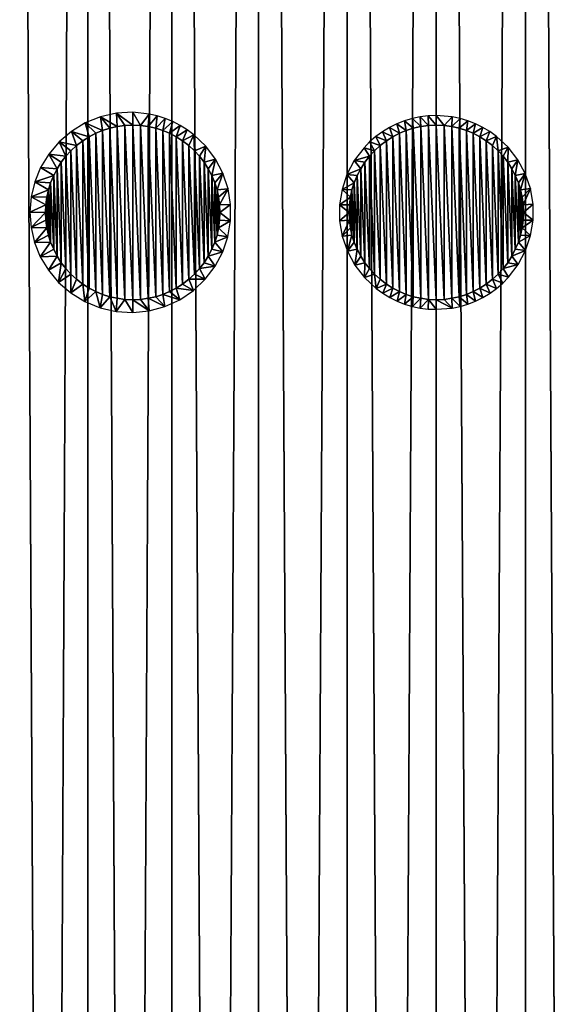
# Model space of a CAD drawing. Units: millimetres. Extents: x -141 to 216, y -96 to 233.
# Drawn here: x 162 to 169, y 166 to 179 of the extents above; entities that cross this region are included whole.
import ezdxf

# ---------------------------------------------------------------- set-up
doc = ezdxf.new("R2010")
doc.units = ezdxf.units.MM
doc.header["$LTSCALE"] = 65.185185
for name, color, linetype in [('146', 7, 'CONTINUOUS'), ('148', 7, 'CONTINUOUS'), ('153', 7, 'CONTINUOUS'), ('154', 7, 'CONTINUOUS'), ('155', 7, 'CONTINUOUS'), ('163', 7, 'CONTINUOUS'), ('164', 7, 'CONTINUOUS'), ('165', 7, 'CONTINUOUS')]:
    doc.layers.add(name, color=color, linetype=linetype)

msp = doc.modelspace()

# ---------------------------------------------------------------- linework, layer by layer
at = {"layer": '146', "linetype": 'CONTINUOUS'}
for points in [[(162.144, 23, 133.083), (163.208, 23, 133.587), (162.144, 233, 133.083), (162.144, 23, 133.083)], [(162.144, 233, 133.083), (163.208, 23, 133.587), (163.208, 233, 133.587), (162.144, 233, 133.083)], [(163.208, 23, 133.587), (164.316, 23, 133.983), (163.208, 233, 133.587), (163.208, 23, 133.587)], [(163.208, 233, 133.587), (164.316, 23, 133.983), (164.316, 233, 133.983), (163.208, 233, 133.587)], [(164.316, 23, 133.983), (165.459, 23, 134.269), (164.316, 233, 133.983), (164.316, 23, 133.983)], [(164.316, 233, 133.983), (165.459, 23, 134.269), (165.459, 233, 134.269), (164.316, 233, 133.983)], [(165.459, 23, 134.269), (166.624, 23, 134.442), (165.459, 233, 134.269), (165.459, 23, 134.269)], [(165.459, 233, 134.269), (166.624, 23, 134.442), (166.624, 233, 134.442), (165.459, 233, 134.269)], [(166.624, 23, 134.442), (167.8, 23, 134.5), (166.624, 233, 134.442), (166.624, 23, 134.442)], [(166.624, 233, 134.442), (167.8, 23, 134.5), (167.8, 233, 134.5), (166.624, 233, 134.442)], [(167.8, 23, 134.5), (168.976, 23, 134.442), (167.8, 233, 134.5), (167.8, 23, 134.5)], [(167.8, 233, 134.5), (168.976, 23, 134.442), (168.976, 233, 134.442), (167.8, 233, 134.5)], [(168.976, 23, 134.442), (170.141, 23, 134.269), (168.976, 233, 134.442), (168.976, 23, 134.442)], [(168.976, 233, 134.442), (170.141, 23, 134.269), (170.141, 233, 134.269), (168.976, 233, 134.442)]]:
    msp.add_3dface(points, dxfattribs=at)
at = {"layer": '148', "linetype": 'CONTINUOUS'}
for points in [[(163.208, 23, 111.413), (162.144, 23, 111.917), (163.208, 233, 111.413), (163.208, 23, 111.413)], [(162.144, 23, 111.917), (162.144, 233, 111.917), (163.208, 233, 111.413), (162.144, 23, 111.917)], [(164.316, 23, 111.017), (163.208, 23, 111.413), (164.316, 233, 111.017), (164.316, 23, 111.017)], [(163.208, 23, 111.413), (163.208, 233, 111.413), (164.316, 233, 111.017), (163.208, 23, 111.413)], [(165.459, 23, 110.731), (164.316, 23, 111.017), (165.459, 233, 110.731), (165.459, 23, 110.731)], [(164.316, 23, 111.017), (164.316, 233, 111.017), (165.459, 233, 110.731), (164.316, 23, 111.017)], [(166.624, 23, 110.558), (165.459, 23, 110.731), (166.624, 233, 110.558), (166.624, 23, 110.558)], [(165.459, 23, 110.731), (165.459, 233, 110.731), (166.624, 233, 110.558), (165.459, 23, 110.731)], [(167.8, 23, 110.5), (166.624, 23, 110.558), (167.8, 233, 110.5), (167.8, 23, 110.5)], [(166.624, 23, 110.558), (166.624, 233, 110.558), (167.8, 233, 110.5), (166.624, 23, 110.558)], [(168.976, 23, 110.558), (167.8, 23, 110.5), (168.976, 233, 110.558), (168.976, 23, 110.558)], [(167.8, 23, 110.5), (167.8, 233, 110.5), (168.976, 233, 110.558), (167.8, 23, 110.5)], [(170.141, 23, 110.731), (168.976, 23, 110.558), (170.141, 233, 110.731), (170.141, 23, 110.731)], [(168.976, 23, 110.558), (168.976, 233, 110.558), (170.141, 233, 110.731), (168.976, 23, 110.558)]]:
    msp.add_3dface(points, dxfattribs=at)
at = {"layer": '153', "color": 7, "linetype": 'CONTINUOUS', "true_color": 0xe0f2ff}
for points in [[(167.184, 177.118, 134.484), (167.314, 177.042, 136.5), (167.282, 177.166, 134.489), (167.184, 177.118, 134.484)], [(167.282, 177.166, 134.489), (167.403, 177.079, 136.5), (167.382, 177.205, 134.493), (167.282, 177.166, 134.489)], [(167.314, 177.042, 136.5), (167.403, 177.079, 136.5), (167.282, 177.166, 134.489), (167.314, 177.042, 136.5)], [(167.382, 177.205, 134.493), (167.497, 177.109, 136.5), (167.485, 177.236, 134.496), (167.382, 177.205, 134.493)], [(167.403, 177.079, 136.5), (167.497, 177.109, 136.5), (167.382, 177.205, 134.493), (167.403, 177.079, 136.5)], [(167.485, 177.236, 134.496), (167.594, 177.13, 136.5), (167.589, 177.258, 134.498), (167.485, 177.236, 134.496)], [(167.497, 177.109, 136.5), (167.594, 177.13, 136.5), (167.485, 177.236, 134.496), (167.497, 177.109, 136.5)], [(167.589, 177.258, 134.498), (167.695, 177.144, 136.5), (167.694, 177.271, 134.499), (167.589, 177.258, 134.498)], [(167.594, 177.13, 136.5), (167.695, 177.144, 136.5), (167.589, 177.258, 134.498), (167.594, 177.13, 136.5)], [(167.8, 177.15, 136.5), (167.8, 177.275, 134.5), (167.694, 177.271, 134.499), (167.8, 177.15, 136.5)], [(167.695, 177.144, 136.5), (167.8, 177.15, 136.5), (167.694, 177.271, 134.499), (167.695, 177.144, 136.5)], [(167.003, 176.998, 134.473), (167.142, 176.942, 136.5), (167.091, 177.061, 134.479), (167.003, 176.998, 134.473)], [(167.091, 177.061, 134.479), (167.227, 176.996, 136.5), (167.184, 177.118, 134.484), (167.091, 177.061, 134.479)], [(167.142, 176.942, 136.5), (167.227, 176.996, 136.5), (167.091, 177.061, 134.479), (167.142, 176.942, 136.5)], [(167.227, 176.996, 136.5), (167.314, 177.042, 136.5), (167.184, 177.118, 134.484), (167.227, 176.996, 136.5)], [(166.848, 176.852, 134.462), (166.986, 176.812, 136.5), (166.922, 176.928, 134.468), (166.848, 176.852, 134.462)], [(166.922, 176.928, 134.468), (167.061, 176.88, 136.5), (167.003, 176.998, 134.473), (166.922, 176.928, 134.468)], [(166.986, 176.812, 136.5), (167.061, 176.88, 136.5), (166.922, 176.928, 134.468), (166.986, 176.812, 136.5)], [(167.061, 176.88, 136.5), (167.142, 176.942, 136.5), (167.003, 176.998, 134.473), (167.061, 176.88, 136.5)], [(166.72, 176.684, 134.451), (166.919, 176.739, 136.5), (166.848, 176.852, 134.462), (166.72, 176.684, 134.451)], [(166.919, 176.739, 136.5), (166.986, 176.812, 136.5), (166.848, 176.852, 134.462), (166.919, 176.739, 136.5)], [(166.623, 176.5, 134.442), (166.805, 176.576, 136.5), (166.72, 176.684, 134.451), (166.623, 176.5, 134.442)], [(166.859, 176.661, 136.5), (166.919, 176.739, 136.5), (166.72, 176.684, 134.451), (166.859, 176.661, 136.5)], [(166.805, 176.576, 136.5), (166.859, 176.661, 136.5), (166.72, 176.684, 134.451), (166.805, 176.576, 136.5)], [(166.558, 176.304, 134.435), (166.719, 176.392, 136.5), (166.623, 176.5, 134.442), (166.558, 176.304, 134.435)], [(166.759, 176.485, 136.5), (166.805, 176.576, 136.5), (166.623, 176.5, 134.442), (166.759, 176.485, 136.5)], [(166.719, 176.392, 136.5), (166.759, 176.485, 136.5), (166.623, 176.5, 134.442), (166.719, 176.392, 136.5)], [(166.689, 176.297, 136.5), (166.719, 176.392, 136.5), (166.558, 176.304, 134.435), (166.689, 176.297, 136.5)], [(166.525, 176.099, 134.432), (166.668, 176.201, 136.5), (166.558, 176.304, 134.435), (166.525, 176.099, 134.432)], [(166.668, 176.201, 136.5), (166.689, 176.297, 136.5), (166.558, 176.304, 134.435), (166.668, 176.201, 136.5)], [(166.655, 176.102, 136.5), (166.668, 176.201, 136.5), (166.525, 176.099, 134.432), (166.655, 176.102, 136.5)], [(166.651, 176, 136.5), (166.655, 176.102, 136.5), (166.525, 176.099, 134.432), (166.651, 176, 136.5)], [(166.525, 175.891, 134.432), (166.651, 176, 136.5), (166.525, 176.099, 134.432), (166.525, 175.891, 134.432)], [(166.655, 175.898, 136.5), (166.651, 176, 136.5), (166.525, 175.891, 134.432), (166.655, 175.898, 136.5)], [(166.56, 175.686, 134.436), (166.655, 175.898, 136.5), (166.525, 175.891, 134.432), (166.56, 175.686, 134.436)], [(166.668, 175.799, 136.5), (166.655, 175.898, 136.5), (166.56, 175.686, 134.436), (166.668, 175.799, 136.5)], [(166.689, 175.703, 136.5), (166.668, 175.799, 136.5), (166.56, 175.686, 134.436), (166.689, 175.703, 136.5)], [(166.628, 175.489, 134.443), (166.689, 175.703, 136.5), (166.56, 175.686, 134.436), (166.628, 175.489, 134.443)], [(166.719, 175.608, 136.5), (166.689, 175.703, 136.5), (166.628, 175.489, 134.443), (166.719, 175.608, 136.5)], [(166.759, 175.515, 136.5), (166.719, 175.608, 136.5), (166.628, 175.489, 134.443), (166.759, 175.515, 136.5)], [(166.726, 175.307, 134.452), (166.759, 175.515, 136.5), (166.628, 175.489, 134.443), (166.726, 175.307, 134.452)], [(166.805, 175.424, 136.5), (166.759, 175.515, 136.5), (166.726, 175.307, 134.452), (166.805, 175.424, 136.5)], [(166.859, 175.339, 136.5), (166.805, 175.424, 136.5), (166.726, 175.307, 134.452), (166.859, 175.339, 136.5)], [(166.853, 175.142, 134.463), (166.859, 175.339, 136.5), (166.726, 175.307, 134.452), (166.853, 175.142, 134.463)], [(166.919, 175.261, 136.5), (166.859, 175.339, 136.5), (166.853, 175.142, 134.463), (166.919, 175.261, 136.5)], [(166.986, 175.188, 136.5), (166.919, 175.261, 136.5), (166.853, 175.142, 134.463), (166.986, 175.188, 136.5)], [(167.007, 174.999, 134.474), (166.986, 175.188, 136.5), (166.853, 175.142, 134.463), (167.007, 174.999, 134.474)], [(167.061, 175.12, 136.5), (166.986, 175.188, 136.5), (167.007, 174.999, 134.474), (167.061, 175.12, 136.5)], [(167.142, 175.058, 136.5), (167.061, 175.12, 136.5), (167.007, 174.999, 134.474), (167.142, 175.058, 136.5)], [(167.094, 174.937, 134.479), (167.142, 175.058, 136.5), (167.007, 174.999, 134.474), (167.094, 174.937, 134.479)], [(167.227, 175.004, 136.5), (167.142, 175.058, 136.5), (167.094, 174.937, 134.479), (167.227, 175.004, 136.5)], [(167.186, 174.881, 134.484), (167.227, 175.004, 136.5), (167.094, 174.937, 134.479), (167.186, 174.881, 134.484)], [(167.314, 174.958, 136.5), (167.227, 175.004, 136.5), (167.186, 174.881, 134.484), (167.314, 174.958, 136.5)], [(167.283, 174.834, 134.489), (167.314, 174.958, 136.5), (167.186, 174.881, 134.484), (167.283, 174.834, 134.489)], [(167.403, 174.921, 136.5), (167.314, 174.958, 136.5), (167.283, 174.834, 134.489), (167.403, 174.921, 136.5)], [(167.383, 174.795, 134.493), (167.403, 174.921, 136.5), (167.283, 174.834, 134.489), (167.383, 174.795, 134.493)], [(167.497, 174.891, 136.5), (167.403, 174.921, 136.5), (167.383, 174.795, 134.493), (167.497, 174.891, 136.5)], [(167.485, 174.764, 134.496), (167.497, 174.891, 136.5), (167.383, 174.795, 134.493), (167.485, 174.764, 134.496)], [(167.594, 174.87, 136.5), (167.497, 174.891, 136.5), (167.485, 174.764, 134.496), (167.594, 174.87, 136.5)], [(167.589, 174.742, 134.498), (167.594, 174.87, 136.5), (167.485, 174.764, 134.496), (167.589, 174.742, 134.498)], [(167.695, 174.856, 136.5), (167.594, 174.87, 136.5), (167.589, 174.742, 134.498), (167.695, 174.856, 136.5)], [(167.694, 174.729, 134.499), (167.695, 174.856, 136.5), (167.589, 174.742, 134.498), (167.694, 174.729, 134.499)], [(167.8, 174.725, 134.5), (167.695, 174.856, 136.5), (167.694, 174.729, 134.499), (167.8, 174.725, 134.5)], [(167.8, 174.85, 136.5), (167.695, 174.856, 136.5), (167.8, 174.725, 134.5), (167.8, 174.85, 136.5)]]:
    msp.add_3dface(points, dxfattribs=at)
at = {"layer": '154', "color": 7, "linetype": 'CONTINUOUS', "true_color": 0xe0f2ff}
for points in [[(167.8, 177.15, 136.5), (167.695, 177.144, 136.5), (167.8, 174.85, 136.5), (167.8, 177.15, 136.5)], [(167.8, 177.15, 136.5), (167.8, 174.85, 136.5), (167.905, 174.856, 136.5), (167.8, 177.15, 136.5)], [(167.905, 177.144, 136.5), (167.8, 177.15, 136.5), (167.905, 174.856, 136.5), (167.905, 177.144, 136.5)], [(167.314, 177.042, 136.5), (167.227, 176.996, 136.5), (167.314, 174.958, 136.5), (167.314, 177.042, 136.5)], [(167.403, 177.079, 136.5), (167.314, 177.042, 136.5), (167.403, 174.921, 136.5), (167.403, 177.079, 136.5)], [(167.314, 177.042, 136.5), (167.314, 174.958, 136.5), (167.403, 174.921, 136.5), (167.314, 177.042, 136.5)], [(167.497, 177.109, 136.5), (167.403, 177.079, 136.5), (167.497, 174.891, 136.5), (167.497, 177.109, 136.5)], [(167.403, 177.079, 136.5), (167.403, 174.921, 136.5), (167.497, 174.891, 136.5), (167.403, 177.079, 136.5)], [(167.594, 177.13, 136.5), (167.497, 177.109, 136.5), (167.594, 174.87, 136.5), (167.594, 177.13, 136.5)], [(167.497, 177.109, 136.5), (167.497, 174.891, 136.5), (167.594, 174.87, 136.5), (167.497, 177.109, 136.5)], [(167.695, 177.144, 136.5), (167.594, 177.13, 136.5), (167.695, 174.856, 136.5), (167.695, 177.144, 136.5)], [(167.594, 177.13, 136.5), (167.594, 174.87, 136.5), (167.695, 174.856, 136.5), (167.594, 177.13, 136.5)], [(167.695, 177.144, 136.5), (167.695, 174.856, 136.5), (167.8, 174.85, 136.5), (167.695, 177.144, 136.5)], [(168.006, 177.13, 136.5), (167.905, 177.144, 136.5), (168.006, 174.87, 136.5), (168.006, 177.13, 136.5)], [(168.006, 174.87, 136.5), (167.905, 177.144, 136.5), (167.905, 174.856, 136.5), (168.006, 174.87, 136.5)], [(168.103, 177.109, 136.5), (168.006, 177.13, 136.5), (168.103, 174.891, 136.5), (168.103, 177.109, 136.5)], [(168.103, 174.891, 136.5), (168.006, 177.13, 136.5), (168.006, 174.87, 136.5), (168.103, 174.891, 136.5)], [(168.197, 177.079, 136.5), (168.103, 177.109, 136.5), (168.197, 174.921, 136.5), (168.197, 177.079, 136.5)], [(168.197, 174.921, 136.5), (168.103, 177.109, 136.5), (168.103, 174.891, 136.5), (168.197, 174.921, 136.5)], [(168.286, 177.042, 136.5), (168.197, 177.079, 136.5), (168.286, 174.958, 136.5), (168.286, 177.042, 136.5)], [(168.286, 174.958, 136.5), (168.197, 177.079, 136.5), (168.197, 174.921, 136.5), (168.286, 174.958, 136.5)], [(168.373, 176.996, 136.5), (168.286, 177.042, 136.5), (168.373, 175.004, 136.5), (168.373, 176.996, 136.5)], [(168.373, 175.004, 136.5), (168.286, 177.042, 136.5), (168.286, 174.958, 136.5), (168.373, 175.004, 136.5)], [(167.142, 176.942, 136.5), (167.061, 176.88, 136.5), (167.142, 175.058, 136.5), (167.142, 176.942, 136.5)], [(167.227, 176.996, 136.5), (167.142, 176.942, 136.5), (167.227, 175.004, 136.5), (167.227, 176.996, 136.5)], [(167.142, 176.942, 136.5), (167.142, 175.058, 136.5), (167.227, 175.004, 136.5), (167.142, 176.942, 136.5)], [(167.227, 176.996, 136.5), (167.227, 175.004, 136.5), (167.314, 174.958, 136.5), (167.227, 176.996, 136.5)], [(168.458, 176.942, 136.5), (168.373, 176.996, 136.5), (168.458, 175.058, 136.5), (168.458, 176.942, 136.5)], [(168.458, 175.058, 136.5), (168.373, 176.996, 136.5), (168.373, 175.004, 136.5), (168.458, 175.058, 136.5)], [(168.539, 176.88, 136.5), (168.458, 176.942, 136.5), (168.539, 175.12, 136.5), (168.539, 176.88, 136.5)], [(168.539, 175.12, 136.5), (168.458, 176.942, 136.5), (168.458, 175.058, 136.5), (168.539, 175.12, 136.5)], [(166.986, 176.812, 136.5), (166.919, 176.739, 136.5), (166.986, 175.188, 136.5), (166.986, 176.812, 136.5)], [(167.061, 176.88, 136.5), (166.986, 176.812, 136.5), (167.061, 175.12, 136.5), (167.061, 176.88, 136.5)], [(166.986, 176.812, 136.5), (166.986, 175.188, 136.5), (167.061, 175.12, 136.5), (166.986, 176.812, 136.5)], [(167.061, 176.88, 136.5), (167.061, 175.12, 136.5), (167.142, 175.058, 136.5), (167.061, 176.88, 136.5)], [(168.614, 176.812, 136.5), (168.539, 176.88, 136.5), (168.614, 175.188, 136.5), (168.614, 176.812, 136.5)], [(168.614, 175.188, 136.5), (168.539, 176.88, 136.5), (168.539, 175.12, 136.5), (168.614, 175.188, 136.5)], [(168.681, 176.739, 136.5), (168.614, 176.812, 136.5), (168.681, 175.261, 136.5), (168.681, 176.739, 136.5)], [(168.681, 175.261, 136.5), (168.614, 176.812, 136.5), (168.614, 175.188, 136.5), (168.681, 175.261, 136.5)], [(166.859, 176.661, 136.5), (166.805, 176.576, 136.5), (166.859, 175.339, 136.5), (166.859, 176.661, 136.5)], [(166.919, 176.739, 136.5), (166.859, 176.661, 136.5), (166.919, 175.261, 136.5), (166.919, 176.739, 136.5)], [(166.859, 176.661, 136.5), (166.859, 175.339, 136.5), (166.919, 175.261, 136.5), (166.859, 176.661, 136.5)], [(166.919, 176.739, 136.5), (166.919, 175.261, 136.5), (166.986, 175.188, 136.5), (166.919, 176.739, 136.5)], [(168.741, 176.661, 136.5), (168.681, 176.739, 136.5), (168.741, 175.339, 136.5), (168.741, 176.661, 136.5)], [(168.741, 175.339, 136.5), (168.681, 176.739, 136.5), (168.681, 175.261, 136.5), (168.741, 175.339, 136.5)], [(168.795, 176.576, 136.5), (168.741, 176.661, 136.5), (168.795, 175.424, 136.5), (168.795, 176.576, 136.5)], [(168.795, 175.424, 136.5), (168.741, 176.661, 136.5), (168.741, 175.339, 136.5), (168.795, 175.424, 136.5)], [(166.805, 176.576, 136.5), (166.759, 176.485, 136.5), (166.805, 175.424, 136.5), (166.805, 176.576, 136.5)], [(166.805, 176.576, 136.5), (166.805, 175.424, 136.5), (166.859, 175.339, 136.5), (166.805, 176.576, 136.5)], [(168.841, 176.485, 136.5), (168.795, 176.576, 136.5), (168.841, 175.515, 136.5), (168.841, 176.485, 136.5)], [(168.841, 175.515, 136.5), (168.795, 176.576, 136.5), (168.795, 175.424, 136.5), (168.841, 175.515, 136.5)], [(166.719, 176.392, 136.5), (166.689, 176.297, 136.5), (166.719, 175.608, 136.5), (166.719, 176.392, 136.5)], [(166.759, 176.485, 136.5), (166.719, 176.392, 136.5), (166.759, 175.515, 136.5), (166.759, 176.485, 136.5)], [(166.719, 176.392, 136.5), (166.719, 175.608, 136.5), (166.759, 175.515, 136.5), (166.719, 176.392, 136.5)], [(166.759, 176.485, 136.5), (166.759, 175.515, 136.5), (166.805, 175.424, 136.5), (166.759, 176.485, 136.5)], [(168.881, 176.392, 136.5), (168.841, 176.485, 136.5), (168.881, 175.608, 136.5), (168.881, 176.392, 136.5)], [(168.881, 175.608, 136.5), (168.841, 176.485, 136.5), (168.841, 175.515, 136.5), (168.881, 175.608, 136.5)], [(168.911, 176.297, 136.5), (168.881, 176.392, 136.5), (168.911, 175.703, 136.5), (168.911, 176.297, 136.5)], [(168.911, 175.703, 136.5), (168.881, 176.392, 136.5), (168.881, 175.608, 136.5), (168.911, 175.703, 136.5)], [(166.689, 176.297, 136.5), (166.668, 176.201, 136.5), (166.689, 175.703, 136.5), (166.689, 176.297, 136.5)], [(166.689, 176.297, 136.5), (166.689, 175.703, 136.5), (166.719, 175.608, 136.5), (166.689, 176.297, 136.5)], [(168.932, 176.201, 136.5), (168.911, 176.297, 136.5), (168.932, 175.799, 136.5), (168.932, 176.201, 136.5)], [(168.932, 175.799, 136.5), (168.911, 176.297, 136.5), (168.911, 175.703, 136.5), (168.932, 175.799, 136.5)], [(166.668, 176.201, 136.5), (166.655, 176.102, 136.5), (166.668, 175.799, 136.5), (166.668, 176.201, 136.5)], [(166.668, 176.201, 136.5), (166.668, 175.799, 136.5), (166.689, 175.703, 136.5), (166.668, 176.201, 136.5)], [(168.945, 176.102, 136.5), (168.932, 176.201, 136.5), (168.945, 175.898, 136.5), (168.945, 176.102, 136.5)], [(168.945, 175.898, 136.5), (168.932, 176.201, 136.5), (168.932, 175.799, 136.5), (168.945, 175.898, 136.5)], [(166.655, 176.102, 136.5), (166.651, 176, 136.5), (166.655, 175.898, 136.5), (166.655, 176.102, 136.5)], [(166.655, 176.102, 136.5), (166.655, 175.898, 136.5), (166.668, 175.799, 136.5), (166.655, 176.102, 136.5)], [(168.949, 176, 136.5), (168.945, 176.102, 136.5), (168.945, 175.898, 136.5), (168.949, 176, 136.5)]]:
    msp.add_3dface(points, dxfattribs=at)
at = {"layer": '155', "color": 7, "linetype": 'CONTINUOUS', "true_color": 0xe0f2ff}
for points in [[(167.8, 177.275, 134.5), (167.8, 177.15, 136.5), (167.905, 177.144, 136.5), (167.8, 177.275, 134.5)], [(167.8, 177.275, 134.5), (167.905, 177.144, 136.5), (168.01, 177.258, 134.498), (167.8, 177.275, 134.5)], [(167.905, 177.144, 136.5), (168.006, 177.13, 136.5), (168.01, 177.258, 134.498), (167.905, 177.144, 136.5)], [(168.01, 177.258, 134.498), (168.006, 177.13, 136.5), (168.114, 177.236, 134.496), (168.01, 177.258, 134.498)], [(168.006, 177.13, 136.5), (168.103, 177.109, 136.5), (168.114, 177.236, 134.496), (168.006, 177.13, 136.5)], [(168.114, 177.236, 134.496), (168.103, 177.109, 136.5), (168.216, 177.206, 134.493), (168.114, 177.236, 134.496)], [(168.103, 177.109, 136.5), (168.197, 177.079, 136.5), (168.216, 177.206, 134.493), (168.103, 177.109, 136.5)], [(168.216, 177.206, 134.493), (168.197, 177.079, 136.5), (168.316, 177.167, 134.489), (168.216, 177.206, 134.493)], [(168.197, 177.079, 136.5), (168.286, 177.042, 136.5), (168.316, 177.167, 134.489), (168.197, 177.079, 136.5)], [(168.316, 177.167, 134.489), (168.286, 177.042, 136.5), (168.412, 177.119, 134.484), (168.316, 177.167, 134.489)], [(168.286, 177.042, 136.5), (168.373, 176.996, 136.5), (168.412, 177.119, 134.484), (168.286, 177.042, 136.5)], [(168.412, 177.119, 134.484), (168.373, 176.996, 136.5), (168.505, 177.064, 134.479), (168.412, 177.119, 134.484)], [(168.373, 176.996, 136.5), (168.458, 176.942, 136.5), (168.505, 177.064, 134.479), (168.373, 176.996, 136.5)], [(168.505, 177.064, 134.479), (168.458, 176.942, 136.5), (168.592, 177.001, 134.474), (168.505, 177.064, 134.479)], [(168.458, 176.942, 136.5), (168.539, 176.88, 136.5), (168.592, 177.001, 134.474), (168.458, 176.942, 136.5)], [(168.539, 176.88, 136.5), (168.614, 176.812, 136.5), (168.592, 177.001, 134.474), (168.539, 176.88, 136.5)], [(168.592, 177.001, 134.474), (168.614, 176.812, 136.5), (168.746, 176.858, 134.463), (168.592, 177.001, 134.474)], [(168.614, 176.812, 136.5), (168.681, 176.739, 136.5), (168.746, 176.858, 134.463), (168.614, 176.812, 136.5)], [(168.681, 176.739, 136.5), (168.741, 176.661, 136.5), (168.746, 176.858, 134.463), (168.681, 176.739, 136.5)], [(168.746, 176.858, 134.463), (168.741, 176.661, 136.5), (168.873, 176.694, 134.452), (168.746, 176.858, 134.463)], [(168.741, 176.661, 136.5), (168.795, 176.576, 136.5), (168.873, 176.694, 134.452), (168.741, 176.661, 136.5)], [(168.795, 176.576, 136.5), (168.841, 176.485, 136.5), (168.873, 176.694, 134.452), (168.795, 176.576, 136.5)], [(168.873, 176.694, 134.452), (168.841, 176.485, 136.5), (168.972, 176.511, 134.443), (168.873, 176.694, 134.452)], [(168.841, 176.485, 136.5), (168.881, 176.392, 136.5), (168.972, 176.511, 134.443), (168.841, 176.485, 136.5)], [(168.881, 176.392, 136.5), (168.911, 176.297, 136.5), (168.972, 176.511, 134.443), (168.881, 176.392, 136.5)], [(168.972, 176.511, 134.443), (168.911, 176.297, 136.5), (169.04, 176.314, 134.436), (168.972, 176.511, 134.443)], [(168.911, 176.297, 136.5), (168.932, 176.201, 136.5), (169.04, 176.314, 134.436), (168.911, 176.297, 136.5)], [(168.932, 176.201, 136.5), (168.945, 176.102, 136.5), (169.04, 176.314, 134.436), (168.932, 176.201, 136.5)], [(169.04, 176.314, 134.436), (168.945, 176.102, 136.5), (169.075, 176.109, 134.432), (169.04, 176.314, 134.436)], [(168.945, 176.102, 136.5), (168.949, 176, 136.5), (169.075, 176.109, 134.432), (168.945, 176.102, 136.5)], [(168.949, 176, 136.5), (168.945, 175.898, 136.5), (169.075, 175.9, 134.432), (168.949, 176, 136.5)], [(169.075, 176.109, 134.432), (168.949, 176, 136.5), (169.075, 175.9, 134.432), (169.075, 176.109, 134.432)], [(168.945, 175.898, 136.5), (168.932, 175.799, 136.5), (169.075, 175.9, 134.432), (168.945, 175.898, 136.5)], [(169.075, 175.9, 134.432), (168.932, 175.799, 136.5), (169.042, 175.695, 134.436), (169.075, 175.9, 134.432)], [(168.932, 175.799, 136.5), (168.911, 175.703, 136.5), (169.042, 175.695, 134.436), (168.932, 175.799, 136.5)], [(168.881, 175.608, 136.5), (168.841, 175.515, 136.5), (168.977, 175.499, 134.442), (168.881, 175.608, 136.5)], [(168.911, 175.703, 136.5), (168.881, 175.608, 136.5), (169.042, 175.695, 134.436), (168.911, 175.703, 136.5)], [(169.042, 175.695, 134.436), (168.881, 175.608, 136.5), (168.977, 175.499, 134.442), (169.042, 175.695, 134.436)], [(168.841, 175.515, 136.5), (168.795, 175.424, 136.5), (168.977, 175.499, 134.442), (168.841, 175.515, 136.5)], [(168.977, 175.499, 134.442), (168.795, 175.424, 136.5), (168.879, 175.315, 134.451), (168.977, 175.499, 134.442)], [(168.741, 175.339, 136.5), (168.681, 175.261, 136.5), (168.879, 175.315, 134.451), (168.741, 175.339, 136.5)], [(168.795, 175.424, 136.5), (168.741, 175.339, 136.5), (168.879, 175.315, 134.451), (168.795, 175.424, 136.5)], [(168.681, 175.261, 136.5), (168.614, 175.188, 136.5), (168.751, 175.147, 134.462), (168.681, 175.261, 136.5)], [(168.879, 175.315, 134.451), (168.681, 175.261, 136.5), (168.751, 175.147, 134.462), (168.879, 175.315, 134.451)], [(168.539, 175.12, 136.5), (168.458, 175.058, 136.5), (168.595, 175.001, 134.473), (168.539, 175.12, 136.5)], [(168.614, 175.188, 136.5), (168.539, 175.12, 136.5), (168.677, 175.071, 134.468), (168.614, 175.188, 136.5)], [(168.677, 175.071, 134.468), (168.539, 175.12, 136.5), (168.595, 175.001, 134.473), (168.677, 175.071, 134.468)], [(168.751, 175.147, 134.462), (168.614, 175.188, 136.5), (168.677, 175.071, 134.468), (168.751, 175.147, 134.462)], [(168.286, 174.958, 136.5), (168.197, 174.921, 136.5), (168.317, 174.834, 134.489), (168.286, 174.958, 136.5)], [(168.373, 175.004, 136.5), (168.286, 174.958, 136.5), (168.415, 174.882, 134.484), (168.373, 175.004, 136.5)], [(168.415, 174.882, 134.484), (168.286, 174.958, 136.5), (168.317, 174.834, 134.489), (168.415, 174.882, 134.484)], [(168.458, 175.058, 136.5), (168.373, 175.004, 136.5), (168.508, 174.938, 134.479), (168.458, 175.058, 136.5)], [(168.508, 174.938, 134.479), (168.373, 175.004, 136.5), (168.415, 174.882, 134.484), (168.508, 174.938, 134.479)], [(168.595, 175.001, 134.473), (168.458, 175.058, 136.5), (168.508, 174.938, 134.479), (168.595, 175.001, 134.473)], [(167.905, 174.856, 136.5), (167.8, 174.85, 136.5), (168.01, 174.742, 134.498), (167.905, 174.856, 136.5)], [(167.8, 174.85, 136.5), (167.8, 174.725, 134.5), (168.01, 174.742, 134.498), (167.8, 174.85, 136.5)], [(168.006, 174.87, 136.5), (167.905, 174.856, 136.5), (168.01, 174.742, 134.498), (168.006, 174.87, 136.5)], [(168.103, 174.891, 136.5), (168.006, 174.87, 136.5), (168.115, 174.764, 134.496), (168.103, 174.891, 136.5)], [(168.115, 174.764, 134.496), (168.006, 174.87, 136.5), (168.01, 174.742, 134.498), (168.115, 174.764, 134.496)], [(168.197, 174.921, 136.5), (168.103, 174.891, 136.5), (168.217, 174.795, 134.493), (168.197, 174.921, 136.5)], [(168.217, 174.795, 134.493), (168.103, 174.891, 136.5), (168.115, 174.764, 134.496), (168.217, 174.795, 134.493)], [(168.317, 174.834, 134.489), (168.197, 174.921, 136.5), (168.217, 174.795, 134.493), (168.317, 174.834, 134.489)]]:
    msp.add_3dface(points, dxfattribs=at)
at = {"layer": '163', "color": 7, "linetype": 'CONTINUOUS', "true_color": 0xe0f2ff}
for points in [[(163.376, 177.258, 133.654), (163.594, 177.13, 136.5), (163.585, 177.305, 133.734), (163.376, 177.258, 133.654)], [(163.8, 177.15, 136.5), (163.8, 177.318, 133.814), (163.585, 177.305, 133.734), (163.8, 177.15, 136.5)], [(163.695, 177.144, 136.5), (163.8, 177.15, 136.5), (163.585, 177.305, 133.734), (163.695, 177.144, 136.5)], [(163.594, 177.13, 136.5), (163.695, 177.144, 136.5), (163.585, 177.305, 133.734), (163.594, 177.13, 136.5)], [(162.992, 177.066, 133.494), (163.227, 176.996, 136.5), (163.176, 177.178, 133.574), (162.992, 177.066, 133.494)], [(163.176, 177.178, 133.574), (163.403, 177.079, 136.5), (163.376, 177.258, 133.654), (163.176, 177.178, 133.574)], [(163.314, 177.042, 136.5), (163.403, 177.079, 136.5), (163.176, 177.178, 133.574), (163.314, 177.042, 136.5)], [(163.227, 176.996, 136.5), (163.314, 177.042, 136.5), (163.176, 177.178, 133.574), (163.227, 176.996, 136.5)], [(163.497, 177.109, 136.5), (163.594, 177.13, 136.5), (163.376, 177.258, 133.654), (163.497, 177.109, 136.5)], [(163.403, 177.079, 136.5), (163.497, 177.109, 136.5), (163.376, 177.258, 133.654), (163.403, 177.079, 136.5)], [(162.83, 176.928, 133.423), (163.061, 176.88, 136.5), (162.992, 177.066, 133.494), (162.83, 176.928, 133.423)], [(163.142, 176.942, 136.5), (163.227, 176.996, 136.5), (162.992, 177.066, 133.494), (163.142, 176.942, 136.5)], [(163.061, 176.88, 136.5), (163.142, 176.942, 136.5), (162.992, 177.066, 133.494), (163.061, 176.88, 136.5)], [(162.694, 176.768, 133.359), (162.919, 176.739, 136.5), (162.83, 176.928, 133.423), (162.694, 176.768, 133.359)], [(162.986, 176.812, 136.5), (163.061, 176.88, 136.5), (162.83, 176.928, 133.423), (162.986, 176.812, 136.5)], [(162.919, 176.739, 136.5), (162.986, 176.812, 136.5), (162.83, 176.928, 133.423), (162.919, 176.739, 136.5)], [(162.587, 176.591, 133.309), (162.805, 176.576, 136.5), (162.694, 176.768, 133.359), (162.587, 176.591, 133.309)], [(162.859, 176.661, 136.5), (162.919, 176.739, 136.5), (162.694, 176.768, 133.359), (162.859, 176.661, 136.5)], [(162.805, 176.576, 136.5), (162.859, 176.661, 136.5), (162.694, 176.768, 133.359), (162.805, 176.576, 136.5)], [(162.509, 176.402, 133.271), (162.759, 176.485, 136.5), (162.587, 176.591, 133.309), (162.509, 176.402, 133.271)], [(162.759, 176.485, 136.5), (162.805, 176.576, 136.5), (162.587, 176.591, 133.309), (162.759, 176.485, 136.5)], [(162.462, 176.205, 133.248), (162.689, 176.297, 136.5), (162.509, 176.402, 133.271), (162.462, 176.205, 133.248)], [(162.719, 176.392, 136.5), (162.759, 176.485, 136.5), (162.509, 176.402, 133.271), (162.719, 176.392, 136.5)], [(162.689, 176.297, 136.5), (162.719, 176.392, 136.5), (162.509, 176.402, 133.271), (162.689, 176.297, 136.5)], [(162.668, 176.201, 136.5), (162.689, 176.297, 136.5), (162.462, 176.205, 133.248), (162.668, 176.201, 136.5)], [(162.446, 176.004, 133.24), (162.655, 176.102, 136.5), (162.462, 176.205, 133.248), (162.446, 176.004, 133.24)], [(162.655, 176.102, 136.5), (162.668, 176.201, 136.5), (162.462, 176.205, 133.248), (162.655, 176.102, 136.5)], [(162.651, 176, 136.5), (162.655, 176.102, 136.5), (162.446, 176.004, 133.24), (162.651, 176, 136.5)], [(162.461, 175.803, 133.247), (162.651, 176, 136.5), (162.446, 176.004, 133.24), (162.461, 175.803, 133.247)], [(162.655, 175.898, 136.5), (162.651, 176, 136.5), (162.461, 175.803, 133.247), (162.655, 175.898, 136.5)], [(162.668, 175.799, 136.5), (162.655, 175.898, 136.5), (162.461, 175.803, 133.247), (162.668, 175.799, 136.5)], [(162.507, 175.605, 133.27), (162.668, 175.799, 136.5), (162.461, 175.803, 133.247), (162.507, 175.605, 133.27)], [(162.689, 175.703, 136.5), (162.668, 175.799, 136.5), (162.507, 175.605, 133.27), (162.689, 175.703, 136.5)], [(162.719, 175.608, 136.5), (162.689, 175.703, 136.5), (162.507, 175.605, 133.27), (162.719, 175.608, 136.5)], [(162.583, 175.417, 133.307), (162.719, 175.608, 136.5), (162.507, 175.605, 133.27), (162.583, 175.417, 133.307)], [(162.759, 175.515, 136.5), (162.719, 175.608, 136.5), (162.583, 175.417, 133.307), (162.759, 175.515, 136.5)], [(162.805, 175.424, 136.5), (162.759, 175.515, 136.5), (162.583, 175.417, 133.307), (162.805, 175.424, 136.5)], [(162.689, 175.24, 133.357), (162.805, 175.424, 136.5), (162.583, 175.417, 133.307), (162.689, 175.24, 133.357)], [(162.859, 175.339, 136.5), (162.805, 175.424, 136.5), (162.689, 175.24, 133.357), (162.859, 175.339, 136.5)], [(162.823, 175.08, 133.42), (162.859, 175.339, 136.5), (162.689, 175.24, 133.357), (162.823, 175.08, 133.42)], [(162.919, 175.261, 136.5), (162.859, 175.339, 136.5), (162.823, 175.08, 133.42), (162.919, 175.261, 136.5)], [(162.986, 175.188, 136.5), (162.919, 175.261, 136.5), (162.823, 175.08, 133.42), (162.986, 175.188, 136.5)], [(162.983, 174.94, 133.49), (162.986, 175.188, 136.5), (162.823, 175.08, 133.42), (162.983, 174.94, 133.49)], [(163.061, 175.12, 136.5), (162.986, 175.188, 136.5), (162.983, 174.94, 133.49), (163.061, 175.12, 136.5)], [(163.142, 175.058, 136.5), (163.061, 175.12, 136.5), (162.983, 174.94, 133.49), (163.142, 175.058, 136.5)], [(163.168, 174.826, 133.57), (163.142, 175.058, 136.5), (162.983, 174.94, 133.49), (163.168, 174.826, 133.57)], [(163.227, 175.004, 136.5), (163.142, 175.058, 136.5), (163.168, 174.826, 133.57), (163.227, 175.004, 136.5)], [(163.314, 174.958, 136.5), (163.227, 175.004, 136.5), (163.168, 174.826, 133.57), (163.314, 174.958, 136.5)], [(163.37, 174.744, 133.652), (163.314, 174.958, 136.5), (163.168, 174.826, 133.57), (163.37, 174.744, 133.652)], [(163.403, 174.921, 136.5), (163.314, 174.958, 136.5), (163.37, 174.744, 133.652), (163.403, 174.921, 136.5)], [(163.497, 174.891, 136.5), (163.403, 174.921, 136.5), (163.37, 174.744, 133.652), (163.497, 174.891, 136.5)], [(163.582, 174.695, 133.732), (163.497, 174.891, 136.5), (163.37, 174.744, 133.652), (163.582, 174.695, 133.732)], [(163.594, 174.87, 136.5), (163.497, 174.891, 136.5), (163.582, 174.695, 133.732), (163.594, 174.87, 136.5)], [(163.695, 174.856, 136.5), (163.594, 174.87, 136.5), (163.582, 174.695, 133.732), (163.695, 174.856, 136.5)], [(163.8, 174.682, 133.814), (163.695, 174.856, 136.5), (163.582, 174.695, 133.732), (163.8, 174.682, 133.814)], [(163.8, 174.85, 136.5), (163.695, 174.856, 136.5), (163.8, 174.682, 133.814), (163.8, 174.85, 136.5)]]:
    msp.add_3dface(points, dxfattribs=at)
at = {"layer": '164', "color": 7, "linetype": 'CONTINUOUS', "true_color": 0xe0f2ff}
for points in [[(163.8, 177.15, 136.5), (163.695, 177.144, 136.5), (163.8, 174.85, 136.5), (163.8, 177.15, 136.5)], [(163.8, 177.15, 136.5), (163.8, 174.85, 136.5), (163.905, 174.856, 136.5), (163.8, 177.15, 136.5)], [(163.905, 177.144, 136.5), (163.8, 177.15, 136.5), (163.905, 174.856, 136.5), (163.905, 177.144, 136.5)], [(163.314, 177.042, 136.5), (163.227, 176.996, 136.5), (163.314, 174.958, 136.5), (163.314, 177.042, 136.5)], [(163.403, 177.079, 136.5), (163.314, 177.042, 136.5), (163.403, 174.921, 136.5), (163.403, 177.079, 136.5)], [(163.314, 177.042, 136.5), (163.314, 174.958, 136.5), (163.403, 174.921, 136.5), (163.314, 177.042, 136.5)], [(163.497, 177.109, 136.5), (163.403, 177.079, 136.5), (163.497, 174.891, 136.5), (163.497, 177.109, 136.5)], [(163.403, 177.079, 136.5), (163.403, 174.921, 136.5), (163.497, 174.891, 136.5), (163.403, 177.079, 136.5)], [(163.594, 177.13, 136.5), (163.497, 177.109, 136.5), (163.594, 174.87, 136.5), (163.594, 177.13, 136.5)], [(163.497, 177.109, 136.5), (163.497, 174.891, 136.5), (163.594, 174.87, 136.5), (163.497, 177.109, 136.5)], [(163.695, 177.144, 136.5), (163.594, 177.13, 136.5), (163.695, 174.856, 136.5), (163.695, 177.144, 136.5)], [(163.594, 177.13, 136.5), (163.594, 174.87, 136.5), (163.695, 174.856, 136.5), (163.594, 177.13, 136.5)], [(163.695, 177.144, 136.5), (163.695, 174.856, 136.5), (163.8, 174.85, 136.5), (163.695, 177.144, 136.5)], [(164.006, 177.13, 136.5), (163.905, 177.144, 136.5), (164.006, 174.87, 136.5), (164.006, 177.13, 136.5)], [(164.006, 174.87, 136.5), (163.905, 177.144, 136.5), (163.905, 174.856, 136.5), (164.006, 174.87, 136.5)], [(164.103, 177.109, 136.5), (164.006, 177.13, 136.5), (164.103, 174.891, 136.5), (164.103, 177.109, 136.5)], [(164.103, 174.891, 136.5), (164.006, 177.13, 136.5), (164.006, 174.87, 136.5), (164.103, 174.891, 136.5)], [(164.197, 177.079, 136.5), (164.103, 177.109, 136.5), (164.197, 174.921, 136.5), (164.197, 177.079, 136.5)], [(164.197, 174.921, 136.5), (164.103, 177.109, 136.5), (164.103, 174.891, 136.5), (164.197, 174.921, 136.5)], [(164.286, 177.042, 136.5), (164.197, 177.079, 136.5), (164.286, 174.958, 136.5), (164.286, 177.042, 136.5)], [(164.286, 174.958, 136.5), (164.197, 177.079, 136.5), (164.197, 174.921, 136.5), (164.286, 174.958, 136.5)], [(164.373, 176.996, 136.5), (164.286, 177.042, 136.5), (164.373, 175.004, 136.5), (164.373, 176.996, 136.5)], [(164.373, 175.004, 136.5), (164.286, 177.042, 136.5), (164.286, 174.958, 136.5), (164.373, 175.004, 136.5)], [(163.142, 176.942, 136.5), (163.061, 176.88, 136.5), (163.142, 175.058, 136.5), (163.142, 176.942, 136.5)], [(163.227, 176.996, 136.5), (163.142, 176.942, 136.5), (163.227, 175.004, 136.5), (163.227, 176.996, 136.5)], [(163.142, 176.942, 136.5), (163.142, 175.058, 136.5), (163.227, 175.004, 136.5), (163.142, 176.942, 136.5)], [(163.227, 176.996, 136.5), (163.227, 175.004, 136.5), (163.314, 174.958, 136.5), (163.227, 176.996, 136.5)], [(164.458, 176.942, 136.5), (164.373, 176.996, 136.5), (164.458, 175.058, 136.5), (164.458, 176.942, 136.5)], [(164.458, 175.058, 136.5), (164.373, 176.996, 136.5), (164.373, 175.004, 136.5), (164.458, 175.058, 136.5)], [(164.539, 176.88, 136.5), (164.458, 176.942, 136.5), (164.539, 175.12, 136.5), (164.539, 176.88, 136.5)], [(164.539, 175.12, 136.5), (164.458, 176.942, 136.5), (164.458, 175.058, 136.5), (164.539, 175.12, 136.5)], [(162.986, 176.812, 136.5), (162.919, 176.739, 136.5), (162.986, 175.188, 136.5), (162.986, 176.812, 136.5)], [(163.061, 176.88, 136.5), (162.986, 176.812, 136.5), (163.061, 175.12, 136.5), (163.061, 176.88, 136.5)], [(162.986, 176.812, 136.5), (162.986, 175.188, 136.5), (163.061, 175.12, 136.5), (162.986, 176.812, 136.5)], [(163.061, 176.88, 136.5), (163.061, 175.12, 136.5), (163.142, 175.058, 136.5), (163.061, 176.88, 136.5)], [(164.614, 176.812, 136.5), (164.539, 176.88, 136.5), (164.614, 175.188, 136.5), (164.614, 176.812, 136.5)], [(164.614, 175.188, 136.5), (164.539, 176.88, 136.5), (164.539, 175.12, 136.5), (164.614, 175.188, 136.5)], [(164.681, 176.739, 136.5), (164.614, 176.812, 136.5), (164.681, 175.261, 136.5), (164.681, 176.739, 136.5)], [(164.681, 175.261, 136.5), (164.614, 176.812, 136.5), (164.614, 175.188, 136.5), (164.681, 175.261, 136.5)], [(162.859, 176.661, 136.5), (162.805, 176.576, 136.5), (162.859, 175.339, 136.5), (162.859, 176.661, 136.5)], [(162.919, 176.739, 136.5), (162.859, 176.661, 136.5), (162.919, 175.261, 136.5), (162.919, 176.739, 136.5)], [(162.859, 176.661, 136.5), (162.859, 175.339, 136.5), (162.919, 175.261, 136.5), (162.859, 176.661, 136.5)], [(162.919, 176.739, 136.5), (162.919, 175.261, 136.5), (162.986, 175.188, 136.5), (162.919, 176.739, 136.5)], [(164.741, 176.661, 136.5), (164.681, 176.739, 136.5), (164.741, 175.339, 136.5), (164.741, 176.661, 136.5)], [(164.741, 175.339, 136.5), (164.681, 176.739, 136.5), (164.681, 175.261, 136.5), (164.741, 175.339, 136.5)], [(164.795, 176.576, 136.5), (164.741, 176.661, 136.5), (164.795, 175.424, 136.5), (164.795, 176.576, 136.5)], [(164.795, 175.424, 136.5), (164.741, 176.661, 136.5), (164.741, 175.339, 136.5), (164.795, 175.424, 136.5)], [(162.805, 176.576, 136.5), (162.759, 176.485, 136.5), (162.805, 175.424, 136.5), (162.805, 176.576, 136.5)], [(162.805, 176.576, 136.5), (162.805, 175.424, 136.5), (162.859, 175.339, 136.5), (162.805, 176.576, 136.5)], [(164.841, 176.485, 136.5), (164.795, 176.576, 136.5), (164.841, 175.515, 136.5), (164.841, 176.485, 136.5)], [(164.841, 175.515, 136.5), (164.795, 176.576, 136.5), (164.795, 175.424, 136.5), (164.841, 175.515, 136.5)], [(162.719, 176.392, 136.5), (162.689, 176.297, 136.5), (162.719, 175.608, 136.5), (162.719, 176.392, 136.5)], [(162.759, 176.485, 136.5), (162.719, 176.392, 136.5), (162.759, 175.515, 136.5), (162.759, 176.485, 136.5)], [(162.719, 176.392, 136.5), (162.719, 175.608, 136.5), (162.759, 175.515, 136.5), (162.719, 176.392, 136.5)], [(162.759, 176.485, 136.5), (162.759, 175.515, 136.5), (162.805, 175.424, 136.5), (162.759, 176.485, 136.5)], [(164.881, 176.392, 136.5), (164.841, 176.485, 136.5), (164.881, 175.608, 136.5), (164.881, 176.392, 136.5)], [(164.881, 175.608, 136.5), (164.841, 176.485, 136.5), (164.841, 175.515, 136.5), (164.881, 175.608, 136.5)], [(164.911, 176.297, 136.5), (164.881, 176.392, 136.5), (164.911, 175.703, 136.5), (164.911, 176.297, 136.5)], [(164.911, 175.703, 136.5), (164.881, 176.392, 136.5), (164.881, 175.608, 136.5), (164.911, 175.703, 136.5)], [(162.689, 176.297, 136.5), (162.668, 176.201, 136.5), (162.689, 175.703, 136.5), (162.689, 176.297, 136.5)], [(162.689, 176.297, 136.5), (162.689, 175.703, 136.5), (162.719, 175.608, 136.5), (162.689, 176.297, 136.5)], [(164.932, 176.201, 136.5), (164.911, 176.297, 136.5), (164.932, 175.799, 136.5), (164.932, 176.201, 136.5)], [(164.932, 175.799, 136.5), (164.911, 176.297, 136.5), (164.911, 175.703, 136.5), (164.932, 175.799, 136.5)], [(162.668, 176.201, 136.5), (162.655, 176.102, 136.5), (162.668, 175.799, 136.5), (162.668, 176.201, 136.5)], [(162.668, 176.201, 136.5), (162.668, 175.799, 136.5), (162.689, 175.703, 136.5), (162.668, 176.201, 136.5)], [(164.945, 176.102, 136.5), (164.932, 176.201, 136.5), (164.945, 175.898, 136.5), (164.945, 176.102, 136.5)], [(164.945, 175.898, 136.5), (164.932, 176.201, 136.5), (164.932, 175.799, 136.5), (164.945, 175.898, 136.5)], [(162.655, 176.102, 136.5), (162.651, 176, 136.5), (162.655, 175.898, 136.5), (162.655, 176.102, 136.5)], [(162.655, 176.102, 136.5), (162.655, 175.898, 136.5), (162.668, 175.799, 136.5), (162.655, 176.102, 136.5)], [(164.949, 176, 136.5), (164.945, 176.102, 136.5), (164.945, 175.898, 136.5), (164.949, 176, 136.5)]]:
    msp.add_3dface(points, dxfattribs=at)
at = {"layer": '165', "color": 7, "linetype": 'CONTINUOUS', "true_color": 0xe0f2ff}
for points in [[(163.8, 177.318, 133.814), (163.8, 177.15, 136.5), (163.905, 177.144, 136.5), (163.8, 177.318, 133.814)], [(163.8, 177.318, 133.814), (163.905, 177.144, 136.5), (164.017, 177.295, 133.889), (163.8, 177.318, 133.814)], [(163.905, 177.144, 136.5), (164.006, 177.13, 136.5), (164.017, 177.295, 133.889), (163.905, 177.144, 136.5)], [(164.017, 177.295, 133.889), (164.006, 177.13, 136.5), (164.123, 177.271, 133.923), (164.017, 177.295, 133.889)], [(164.006, 177.13, 136.5), (164.103, 177.109, 136.5), (164.123, 177.271, 133.923), (164.006, 177.13, 136.5)], [(164.123, 177.271, 133.923), (164.103, 177.109, 136.5), (164.227, 177.237, 133.956), (164.123, 177.271, 133.923)], [(164.103, 177.109, 136.5), (164.197, 177.079, 136.5), (164.227, 177.237, 133.956), (164.103, 177.109, 136.5)], [(164.227, 177.237, 133.956), (164.197, 177.079, 136.5), (164.328, 177.196, 133.987), (164.227, 177.237, 133.956)], [(164.197, 177.079, 136.5), (164.286, 177.042, 136.5), (164.328, 177.196, 133.987), (164.197, 177.079, 136.5)], [(164.328, 177.196, 133.987), (164.286, 177.042, 136.5), (164.426, 177.146, 134.016), (164.328, 177.196, 133.987)], [(164.286, 177.042, 136.5), (164.373, 176.996, 136.5), (164.426, 177.146, 134.016), (164.286, 177.042, 136.5)], [(164.426, 177.146, 134.016), (164.373, 176.996, 136.5), (164.519, 177.088, 134.042), (164.426, 177.146, 134.016)], [(164.373, 176.996, 136.5), (164.458, 176.942, 136.5), (164.519, 177.088, 134.042), (164.373, 176.996, 136.5)], [(164.519, 177.088, 134.042), (164.458, 176.942, 136.5), (164.606, 177.023, 134.067), (164.519, 177.088, 134.042)], [(164.458, 176.942, 136.5), (164.539, 176.88, 136.5), (164.606, 177.023, 134.067), (164.458, 176.942, 136.5)], [(164.539, 176.88, 136.5), (164.614, 176.812, 136.5), (164.606, 177.023, 134.067), (164.539, 176.88, 136.5)], [(164.606, 177.023, 134.067), (164.614, 176.812, 136.5), (164.762, 176.874, 134.109), (164.606, 177.023, 134.067)], [(164.614, 176.812, 136.5), (164.681, 176.739, 136.5), (164.762, 176.874, 134.109), (164.614, 176.812, 136.5)], [(164.681, 176.739, 136.5), (164.741, 176.661, 136.5), (164.762, 176.874, 134.109), (164.681, 176.739, 136.5)], [(164.762, 176.874, 134.109), (164.741, 176.661, 136.5), (164.89, 176.703, 134.142), (164.762, 176.874, 134.109)], [(164.741, 176.661, 136.5), (164.795, 176.576, 136.5), (164.89, 176.703, 134.142), (164.741, 176.661, 136.5)], [(164.795, 176.576, 136.5), (164.841, 176.485, 136.5), (164.89, 176.703, 134.142), (164.795, 176.576, 136.5)], [(164.89, 176.703, 134.142), (164.841, 176.485, 136.5), (164.989, 176.515, 134.166), (164.89, 176.703, 134.142)], [(164.841, 176.485, 136.5), (164.881, 176.392, 136.5), (164.989, 176.515, 134.166), (164.841, 176.485, 136.5)], [(164.881, 176.392, 136.5), (164.911, 176.297, 136.5), (164.989, 176.515, 134.166), (164.881, 176.392, 136.5)], [(164.989, 176.515, 134.166), (164.911, 176.297, 136.5), (165.057, 176.313, 134.182), (164.989, 176.515, 134.166)], [(164.911, 176.297, 136.5), (164.932, 176.201, 136.5), (165.057, 176.313, 134.182), (164.911, 176.297, 136.5)], [(164.932, 176.201, 136.5), (164.945, 176.102, 136.5), (165.057, 176.313, 134.182), (164.932, 176.201, 136.5)], [(165.057, 176.313, 134.182), (164.945, 176.102, 136.5), (165.09, 176.103, 134.19), (165.057, 176.313, 134.182)], [(164.945, 176.102, 136.5), (164.949, 176, 136.5), (165.09, 176.103, 134.19), (164.945, 176.102, 136.5)], [(164.949, 176, 136.5), (164.945, 175.898, 136.5), (165.09, 175.89, 134.19), (164.949, 176, 136.5)], [(165.09, 176.103, 134.19), (164.949, 176, 136.5), (165.09, 175.89, 134.19), (165.09, 176.103, 134.19)], [(164.945, 175.898, 136.5), (164.932, 175.799, 136.5), (165.09, 175.89, 134.19), (164.945, 175.898, 136.5)], [(165.09, 175.89, 134.19), (164.932, 175.799, 136.5), (165.055, 175.681, 134.182), (165.09, 175.89, 134.19)], [(164.932, 175.799, 136.5), (164.911, 175.703, 136.5), (165.055, 175.681, 134.182), (164.932, 175.799, 136.5)], [(164.881, 175.608, 136.5), (164.841, 175.515, 136.5), (164.987, 175.48, 134.166), (164.881, 175.608, 136.5)], [(164.911, 175.703, 136.5), (164.881, 175.608, 136.5), (165.055, 175.681, 134.182), (164.911, 175.703, 136.5)], [(165.055, 175.681, 134.182), (164.881, 175.608, 136.5), (164.987, 175.48, 134.166), (165.055, 175.681, 134.182)], [(164.841, 175.515, 136.5), (164.795, 175.424, 136.5), (164.987, 175.48, 134.166), (164.841, 175.515, 136.5)], [(164.987, 175.48, 134.166), (164.795, 175.424, 136.5), (164.887, 175.291, 134.141), (164.987, 175.48, 134.166)], [(164.741, 175.339, 136.5), (164.681, 175.261, 136.5), (164.887, 175.291, 134.141), (164.741, 175.339, 136.5)], [(164.795, 175.424, 136.5), (164.741, 175.339, 136.5), (164.887, 175.291, 134.141), (164.795, 175.424, 136.5)], [(164.681, 175.261, 136.5), (164.614, 175.188, 136.5), (164.757, 175.121, 134.108), (164.681, 175.261, 136.5)], [(164.887, 175.291, 134.141), (164.681, 175.261, 136.5), (164.757, 175.121, 134.108), (164.887, 175.291, 134.141)], [(164.539, 175.12, 136.5), (164.458, 175.058, 136.5), (164.6, 174.973, 134.066), (164.539, 175.12, 136.5)], [(164.614, 175.188, 136.5), (164.539, 175.12, 136.5), (164.757, 175.121, 134.108), (164.614, 175.188, 136.5)], [(164.757, 175.121, 134.108), (164.539, 175.12, 136.5), (164.6, 174.973, 134.066), (164.757, 175.121, 134.108)], [(164.286, 174.958, 136.5), (164.197, 174.921, 136.5), (164.421, 174.852, 134.014), (164.286, 174.958, 136.5)], [(164.373, 175.004, 136.5), (164.286, 174.958, 136.5), (164.421, 174.852, 134.014), (164.373, 175.004, 136.5)], [(164.458, 175.058, 136.5), (164.373, 175.004, 136.5), (164.6, 174.973, 134.066), (164.458, 175.058, 136.5)], [(164.6, 174.973, 134.066), (164.373, 175.004, 136.5), (164.421, 174.852, 134.014), (164.6, 174.973, 134.066)], [(163.905, 174.856, 136.5), (163.8, 174.85, 136.5), (164.016, 174.705, 133.888), (163.905, 174.856, 136.5)], [(163.8, 174.85, 136.5), (163.8, 174.682, 133.814), (164.016, 174.705, 133.888), (163.8, 174.85, 136.5)], [(164.006, 174.87, 136.5), (163.905, 174.856, 136.5), (164.016, 174.705, 133.888), (164.006, 174.87, 136.5)], [(164.103, 174.891, 136.5), (164.006, 174.87, 136.5), (164.225, 174.762, 133.955), (164.103, 174.891, 136.5)], [(164.225, 174.762, 133.955), (164.006, 174.87, 136.5), (164.016, 174.705, 133.888), (164.225, 174.762, 133.955)], [(164.197, 174.921, 136.5), (164.103, 174.891, 136.5), (164.225, 174.762, 133.955), (164.197, 174.921, 136.5)], [(164.421, 174.852, 134.014), (164.197, 174.921, 136.5), (164.225, 174.762, 133.955), (164.421, 174.852, 134.014)]]:
    msp.add_3dface(points, dxfattribs=at)

doc.saveas('drawing.dxf')
